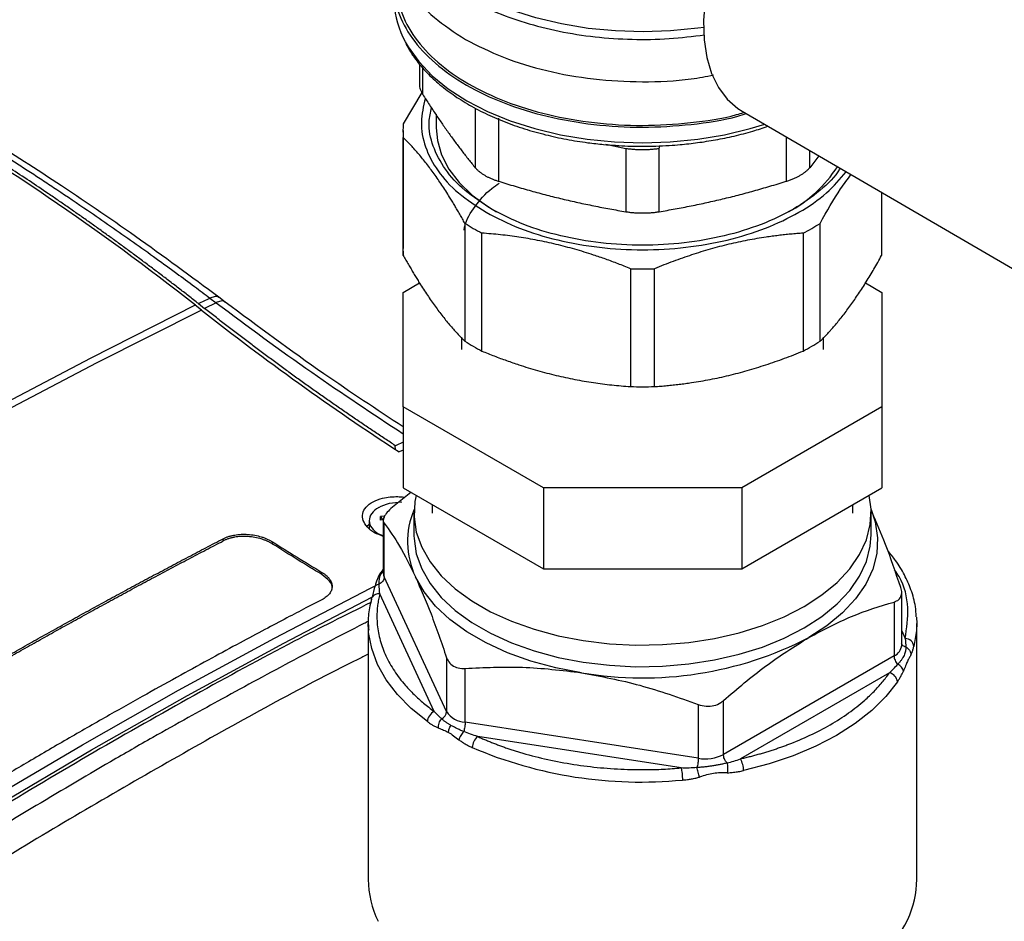
# Model space of a CAD drawing. Units: millimetres. Extents: x 17227 to 19953, y -745 to 2020.
# Drawn here: x 19526 to 19639, y 1309 to 1412 of the extents above; entities that cross this region are included whole.
import ezdxf

# ---------------------------------------------------------------- set-up
doc = ezdxf.new("R2010")
doc.units = ezdxf.units.MM

msp = doc.modelspace()

# ---------------------------------------------------------------- linework, layer by layer
at = {"color": 7, "linetype": 'Continuous', "lineweight": 25}
for p, q in [((19571.96, 1407.2), (19571.96, 1404.79)), ((19572.24, 1403.89), (19570.11, 1400.32)), ((19573.88, 1401.4), (19573.88, 1399.86)), ((19609.01, 1401.77), (19643.72, 1381.56)), ((19581.08, 1393.71), (19581.08, 1400.94)), ((19570.08, 1399.53), (19570.08, 1385.99)), ((19570.11, 1385.2), (19570.11, 1398.74)), ((19595.66, 1397.45), (19595.66, 1390.22)), ((19599.49, 1390.22), (19599.49, 1397.45)), ((19617.83, 1396.64), (19616.78, 1395.27)), ((19625.04, 1392.43), (19625.04, 1385.2)), ((19625.08, 1385.99), (19625.08, 1392.41)), ((19577.19, 1388.88), (19577.19, 1375.34)), ((19617.97, 1375.34), (19617.97, 1388.88)), ((19579.13, 1374.22), (19579.13, 1387.76)), ((19616.03, 1387.76), (19616.03, 1374.22)), ((19596.21, 1383.67), (19596.21, 1370.14)), ((19598.95, 1370.14), (19598.95, 1383.67)), ((19570.08, 1380.96), (19571.98, 1382.06)), ((19623.17, 1382.06), (19625.08, 1380.96)), ((19570.08, 1367.81), (19570.08, 1380.96)), ((19625.08, 1380.96), (19625.08, 1367.81)), ((19546.59, 1379.66), (19547.28, 1379.11)), ((19548.61, 1379.77), (19547.28, 1379.11)), ((19547.89, 1380.31), (19548.61, 1379.77)), ((19549.64, 1379.85), (19548.93, 1380.39)), ((19546.92, 1378.93), (19546.22, 1379.48)), ((19576.78, 1375.8), (19576.78, 1374.39)), ((19618.38, 1374.39), (19618.38, 1375.8)), ((19586.19, 1358.51), (19570.08, 1367.81)), ((19570.08, 1367.81), (19570.08, 1358.5)), ((19625.08, 1367.81), (19608.97, 1358.51)), ((19625.08, 1367.81), (19625.08, 1358.5)), ((19569.21, 1362.92), (19569.19, 1363.35)), ((19570.08, 1362.84), (19569.65, 1362.63)), ((19570.08, 1358.5), (19586.19, 1349.2)), ((19608.97, 1358.51), (19586.19, 1358.51)), ((19586.19, 1358.51), (19586.19, 1349.2)), ((19608.97, 1358.51), (19608.97, 1349.2)), ((19608.97, 1349.2), (19625.08, 1358.5)), ((19570.97, 1357.99), (19568.69, 1356.13)), ((19573.43, 1356.57), (19573.43, 1355.61)), ((19621.73, 1355.61), (19621.73, 1356.57)), ((19566.2, 1354.74), (19566.2, 1353.85)), ((19567.99, 1355.27), (19567.48, 1355.22)), ((19567.48, 1355.22), (19567.71, 1354.84)), ((19567.71, 1354.84), (19567.48, 1354.82)), ((19567.81, 1354.79), (19567.81, 1348.72)), ((19571.33, 1355.61), (19571.33, 1353.13)), ((19623.83, 1353.13), (19623.83, 1355.61)), ((19566.2, 1354.32), (19565.93, 1354.09)), ((19567.91, 1348.28), (19567.91, 1354.46)), ((19549.44, 1352.42), (19549.44, 1352.67)), ((19567.81, 1353.01), (19567.29, 1353.21)), ((19571.33, 1353.13), (19571.33, 1352.99)), ((19555.1, 1352.06), (19555.1, 1352.31)), ((19586.19, 1349.2), (19608.97, 1349.2)), ((19560.75, 1348.56), (19560.76, 1348.81)), ((19575.08, 1332.82), (19567.91, 1348.28)), ((19566.8, 1347.09), (19566.52, 1345.95)), ((19573.66, 1332.84), (19567.4, 1346.33)), ((19627.35, 1340.44), (19627.35, 1346.51)), ((19626.47, 1345.4), (19626.47, 1339.22)), ((19629.05, 1343.68), (19629.08, 1342.95)), ((19566.08, 1342.95), (19566.08, 1313.56)), ((19566.1, 1342.22), (19566.08, 1342.95)), ((19629.08, 1313.56), (19629.08, 1342.95)), ((19575.08, 1339), (19575.08, 1332.82)), ((19626.47, 1339.22), (19606.87, 1327.91)), ((19577.21, 1331.6), (19577.21, 1337.78)), ((19625.93, 1337.27), (19608.83, 1327.4)), ((19603.97, 1333.64), (19603.97, 1327.46)), ((19606.87, 1327.91), (19606.87, 1334.09)), ((19603.97, 1327.46), (19577.21, 1331.6)), ((19602.01, 1326.35), (19578.65, 1329.96))]:
    msp.add_line(p, q, dxfattribs=at)
at = {"color": 8, "linetype": 'Continuous', "lineweight": 25}
for p, q in [((19572.34, 1403.68), (19572.34, 1406.72)), ((19578.38, 1402.12), (19578.38, 1395.27)), ((19614.07, 1398.82), (19614.07, 1393.71)), ((19595.66, 1397.45), (19593.36, 1397.92)), ((19599.49, 1397.45), (19599.55, 1397.79)), ((19616.78, 1395.27), (19616.78, 1397.25)), ((19627.35, 1342.09), (19627.75, 1341.21))]:
    msp.add_line(p, q, dxfattribs=at)
at = {"color": 7, "linetype": 'Continuous', "lineweight": 25, "flags": 128}
for points in [[(19619.79, 1437.93), (19617.84, 1436.66), (19615.93, 1435.13), (19614.08, 1433.35), (19612.33, 1431.36), (19610.69, 1429.19), (19609.21, 1426.88), (19607.9, 1424.46), (19606.79, 1421.97), (19605.89, 1419.45), (19605.21, 1416.96), (19604.78, 1414.51), (19604.59, 1412.16), (19604.65, 1409.95), (19604.97, 1407.91), (19605.52, 1406.07), (19606.31, 1404.47), (19607.32, 1403.13), (19608.53, 1402.07), (19609.01, 1401.77)], [(19573.88, 1399.86), (19574.02, 1398.39), (19574.51, 1396.73), (19575.35, 1395.12), (19576.53, 1393.58), (19578.03, 1392.13), (19579.82, 1390.8), (19580.82, 1390.19)], [(19546.59, 1379.66), (19546.75, 1379.74), (19546.91, 1379.82), (19547.08, 1379.9), (19547.24, 1379.98), (19547.4, 1380.06), (19547.57, 1380.15), (19547.73, 1380.23), (19547.89, 1380.31)], [(19571.57, 1357.64), (19571.43, 1356.93), (19571.34, 1355.17), (19571.6, 1353.41), (19572.22, 1351.69), (19573.18, 1350.01), (19574.47, 1348.42), (19576.08, 1346.92), (19577.97, 1345.53), (19580.13, 1344.29), (19582.52, 1343.19), (19585.12, 1342.27), (19587.89, 1341.52), (19590.78, 1340.97), (19593.77, 1340.61), (19596.81, 1340.46), (19599.87, 1340.51), (19602.89, 1340.77), (19605.83, 1341.22), (19608.67, 1341.87), (19611.36, 1342.71), (19613.86, 1343.72), (19616.14, 1344.89)], [(19616.14, 1344.89), (19618.17, 1346.21), (19619.92, 1347.65), (19621.37, 1349.2), (19622.5, 1350.84), (19623.29, 1352.54), (19623.73, 1354.29), (19623.82, 1356.05), (19623.59, 1357.64)], [(19623.82, 1356.01), (19624.29, 1354.6), (19624.57, 1352.79), (19624.48, 1350.98), (19624.02, 1349.19), (19623.21, 1347.44), (19622.05, 1345.75), (19620.56, 1344.16), (19618.76, 1342.67), (19616.67, 1341.32)], [(19590.59, 1337.29), (19587.61, 1337.86), (19584.76, 1338.62), (19582.09, 1339.57), (19579.63, 1340.7), (19577.41, 1341.98), (19575.46, 1343.4), (19573.81, 1344.94), (19572.49, 1346.59), (19571.5, 1348.31)], [(19490.22, 1300.99), (19501.23, 1308.21), (19512.25, 1315.19), (19523.28, 1321.93), (19534.31, 1328.42), (19545.34, 1334.66), (19556.37, 1340.66), (19566.51, 1345.95)], [(19626.86, 1336.25), (19625.52, 1334.56), (19623.9, 1332.96), (19622, 1331.47), (19619.85, 1330.09), (19617.47, 1328.85), (19614.88, 1327.76), (19612.11, 1326.82), (19609.19, 1326.05)]]:
    msp.add_lwpolyline(points, dxfattribs=at)
at = {"color": 8, "linetype": 'Continuous', "lineweight": 25, "flags": 128}
for points in [[(19604.65, 1411.38), (19603.95, 1411.29), (19600.81, 1410.97), (19597.64, 1410.87), (19594.46, 1410.97), (19591.32, 1411.27), (19588.26, 1411.78), (19585.31, 1412.48), (19582.52, 1413.36), (19579.92, 1414.42), (19577.55, 1415.65), (19575.42, 1417.02), (19573.58, 1418.51), (19572.03, 1420.12), (19570.81, 1421.82), (19569.93, 1423.58), (19569.39, 1425.4), (19569.21, 1427.23), (19569.39, 1429.07), (19569.92, 1430.88), (19569.98, 1431.02)], [(19570.32, 1409.74), (19570.65, 1409.16), (19571.88, 1407.45), (19573.42, 1405.83), (19575.28, 1404.33), (19577.41, 1402.95), (19579.79, 1401.72), (19582.4, 1400.65), (19585.2, 1399.76), (19588.16, 1399.05), (19591.23, 1398.54), (19594.38, 1398.23), (19597.58, 1398.13), (19600.77, 1398.23), (19603.93, 1398.54), (19607, 1399.05), (19609.95, 1399.76), (19611.61, 1400.26)], [(19546.22, 1379.48), (19534.23, 1373.42), (19522.17, 1367.08), (19510.05, 1360.46), (19497.89, 1353.57), (19485.67, 1346.4), (19473.42, 1338.97), (19461.12, 1331.27), (19453.84, 1326.59)], [(19546.92, 1378.93), (19534.92, 1372.88), (19522.87, 1366.54), (19510.75, 1359.92), (19498.58, 1353.02), (19486.37, 1345.86), (19474.11, 1338.42), (19461.82, 1330.72), (19454.52, 1326.04)], [(19571.33, 1352.99), (19571.34, 1352.69), (19571.6, 1350.94), (19572.22, 1349.21), (19573.18, 1347.54), (19574.47, 1345.94), (19576.08, 1344.44), (19577.97, 1343.06), (19580.13, 1341.81), (19582.52, 1340.72), (19585.12, 1339.79), (19587.89, 1339.05), (19590.78, 1338.49), (19593.77, 1338.14), (19596.81, 1337.98), (19599.87, 1338.04), (19602.89, 1338.29), (19605.83, 1338.75), (19608.67, 1339.4), (19611.36, 1340.23), (19613.86, 1341.25), (19616.14, 1342.42)], [(19616.14, 1342.42), (19618.17, 1343.73), (19619.92, 1345.18), (19621.37, 1346.73), (19622.5, 1348.37), (19623.29, 1350.07), (19623.73, 1351.81), (19623.83, 1353.13)], [(19567.81, 1348.72), (19567.83, 1348.5), (19567.91, 1348.28)], [(19489.17, 1301.59), (19500.18, 1308.81), (19511.2, 1315.8), (19522.23, 1322.53), (19533.26, 1329.02), (19544.3, 1335.27), (19555.33, 1341.26), (19566.35, 1347), (19566.79, 1347.23)], [(19572.88, 1331.67), (19571.02, 1333.18), (19569.43, 1334.79), (19568.14, 1336.48), (19567.15, 1338.24), (19566.48, 1340.06), (19566.13, 1341.9), (19566.1, 1342.22)], [(19629.08, 1342.95), (19629.05, 1342.15), (19628.74, 1340.31)]]:
    msp.add_lwpolyline(points, dxfattribs=at)
at = {"color": 7, "linetype": 'Continuous', "lineweight": 25}
for centre, radius, start, end in [((19579.42, 1414.72), 10.37, 182.9244, 208.6742), ((19362.78, 1147.01), 296.13, 51.722, 59.8319), ((19579.25, 1399.53), 9.18, 175.0493, 184.9509), ((19606.95, 1403.85), 15.53, 298.3981, 326.9641), ((19591.11, 1410.76), 25.93, 237.5276, 242.4778), ((19604.05, 1410.74), 25.92, 297.5207, 302.474), ((19579.26, 1385.99), 9.19, 180.0032, 184.9484), ((19615.91, 1385.99), 9.17, 355.0471, 0.0014), ((19597.58, 1431.25), 47.6, 268.3487, 271.6513), ((19742.14, 1627.16), 315.8, 231.8164, 236.893), ((19591.11, 1397.22), 25.93, 237.5276, 242.4778), ((19604.05, 1397.21), 25.92, 297.5207, 302.474), ((19597.58, 1417.72), 47.6, 268.3487, 271.6513), ((19579.96, 1352.34), 9.37, 156.9131, 205.476), ((19567.07, 1345.6), 0.66, 146.9504, 180.0037), ((19597.61, 1378.2), 41.51, 260.2598, 297.3263), ((19627.74, 1340.2), 1.01, 6.3549, 89.0326), ((19625.7, 1336.13), 1.16, 5.4651, 78.697), ((19574.09, 1332.89), 0.997, 295.509, 355.9955), ((19577.37, 1334.33), 2.74, 213.4396, 266.5658), ((19579.75, 1328.64), 1.72, 129.6856, 178.1993), ((19597.4, 1374.09), 49.36, 246.8873, 275.5267), ((19604.76, 1332), 4.61, 260.2287, 297.3575), ((19606.46, 1326.03), 2.73, 0.3682, 30.1205), ((19577.23, 1313.62), 11.15, 180.3322, 205.9436), ((19617.89, 1313.63), 11.18, 335.2509, 359.6067)]:
    msp.add_arc(centre, radius, start, end, dxfattribs=at)
at = {"color": 8, "linetype": 'Continuous', "lineweight": 25}
for centre, radius, start, end in [((19567.27, 1345.4), 0.934, 82.0446, 143.7442), ((19625.84, 1340.6), 1.52, 294.525, 354.1544), ((19611.08, 1317.61), 19.05, 297.4116, 332.9623)]:
    msp.add_arc(centre, radius, start, end, dxfattribs=at)
at = {"color": 7, "linetype": 'Continuous', "lineweight": 25}
for points, knots in [([(19568.83, 1421.75), (19568.93, 1420.66), (19569.15, 1418.49), (19570.87, 1415.36), (19573.48, 1412.45), (19575.99, 1410.82), (19577.25, 1410.01)], [0, 0, 0, 0, 0.2500003, 0.5000003, 0.7500001, 1, 1, 1, 1]), ([(19569.33, 1418.52), (19569.17, 1417.83), (19568.77, 1416.06), (19569.37, 1413.2), (19570.97, 1410.08), (19573.64, 1407.21), (19577.22, 1404.69), (19581.58, 1402.62), (19586.56, 1401.08), (19591.96, 1400.14), (19597.59, 1399.81), (19603.17, 1400.17), (19607.22, 1400.76), (19609.18, 1401.38), (19609.5, 1401.48)], [0, 0, 0, 0, 0.059529, 0.151759, 0.243988, 0.336217, 0.428446, 0.520675, 0.612904, 0.705133, 0.797363, 0.889592, 0.981821, 1, 1, 1, 1]), ([(19569.33, 1416.44), (19569.43, 1415.37), (19569.64, 1413.24), (19571.32, 1410.16), (19573.93, 1407.32), (19577.47, 1404.83), (19581.78, 1402.79), (19586.7, 1401.28), (19592.03, 1400.34), (19597.59, 1400.02), (19603.1, 1400.37), (19607.03, 1400.94), (19608.91, 1401.53), (19609.17, 1401.61)], [0, 0, 0, 0, 0.09843, 0.196859, 0.295289, 0.393719, 0.492149, 0.590578, 0.689008, 0.787438, 0.885868, 0.984297, 1, 1, 1, 1]), ([(19570.41, 1409.47), (19570.68, 1409), (19571.25, 1407.99), (19572.44, 1406.54), (19573.88, 1405.12), (19575.56, 1403.8), (19577.43, 1402.59), (19579.47, 1401.5), (19581.67, 1400.54), (19583.99, 1399.72), (19586.39, 1399.05), (19588.83, 1398.51), (19591.08, 1398.16), (19592.96, 1397.94), (19594.03, 1397.87), (19594.48, 1397.84)], [0, 0, 0, 0, 0.075135, 0.159929, 0.244698, 0.329317, 0.413684, 0.497673, 0.581153, 0.66386, 0.745234, 0.823916, 0.902028, 0.958015, 1, 1, 1, 1]), ([(19577.25, 1410.01), (19578.65, 1409.29), (19581.47, 1407.84), (19586.51, 1406.32), (19591.93, 1405.36), (19597.56, 1405.06), (19602.26, 1405.25), (19604.89, 1405.75), (19605.73, 1405.92)], [0, 0, 0, 0, 0.18268, 0.36536, 0.548039, 0.730719, 0.913399, 1, 1, 1, 1]), ([(19571.96, 1404.86), (19571.97, 1404.66), (19572.01, 1404.28), (19572.23, 1403.88), (19572.34, 1403.68)], [0, 0, 0, 0, 0.499334, 1, 1, 1, 1]), ([(19512.84, 1403.63), (19513.22, 1403.4), (19514, 1402.95), (19515.19, 1402.26), (19516.41, 1401.53), (19517.66, 1400.78), (19518.95, 1400.01), (19520.26, 1399.21), (19521.61, 1398.37), (19522.98, 1397.51), (19524.39, 1396.62), (19525.83, 1395.7), (19527.3, 1394.75), (19528.8, 1393.77), (19530.99, 1392.32), (19534.43, 1390.01), (19538.24, 1387.36), (19541.65, 1384.92), (19543.99, 1383.21), (19546.04, 1381.7), (19547.31, 1380.75), (19547.89, 1380.31)], [0, 0, 0, 0, 0.033229, 0.067331, 0.102305, 0.13815, 0.174868, 0.212458, 0.250919, 0.290251, 0.330455, 0.371528, 0.413473, 0.456288, 0.499974, 0.600646, 0.749977, 0.824907, 0.891554, 0.949919, 1, 1, 1, 1]), ([(19548.93, 1380.39), (19545.74, 1382.75), (19539.53, 1387.34), (19530.48, 1393.48), (19522, 1398.92), (19516.56, 1402.12), (19513.93, 1403.67)], [0, 0, 0, 0, 0.273401, 0.5312, 0.773402, 1, 1, 1, 1]), ([(19572.64, 1403.24), (19572.42, 1402.33), (19571.98, 1400.47), (19572.52, 1397.64), (19573.96, 1394.87), (19576.29, 1392.3), (19578.51, 1390.87), (19579.62, 1390.15)], [0, 0, 0, 0, 0.191934, 0.39395, 0.595967, 0.797984, 1, 1, 1, 1]), ([(19572.34, 1403.68), (19572.47, 1403.48), (19572.72, 1403.08), (19573.11, 1402.49), (19573.49, 1401.91), (19573.99, 1401.16), (19574.61, 1400.25), (19575.36, 1399.19), (19576.1, 1398.17), (19576.85, 1397.18), (19577.61, 1396.21), (19578.12, 1395.58), (19578.38, 1395.27)], [0, 0, 0, 0, 0.063858, 0.127262, 0.190389, 0.253422, 0.376895, 0.499983, 0.623096, 0.746599, 0.872747, 1, 1, 1, 1]), ([(19546.59, 1379.66), (19546.21, 1379.96), (19545.44, 1380.56), (19544.3, 1381.44), (19543.15, 1382.32), (19542.01, 1383.19), (19540.86, 1384.05), (19539.71, 1384.91), (19538.57, 1385.76), (19537.42, 1386.6), (19536.26, 1387.44), (19535.11, 1388.26), (19533.96, 1389.08), (19532.81, 1389.89), (19531.65, 1390.7), (19530.5, 1391.5), (19529.01, 1392.52), (19527.17, 1393.75), (19525, 1395.19), (19522.83, 1396.59), (19520.66, 1397.97), (19518.49, 1399.32), (19516.31, 1400.65), (19514.14, 1401.95), (19512.69, 1402.79), (19511.96, 1403.21)], [0, 0, 0, 0, 0.03335, 0.066693, 0.10003, 0.133361, 0.166689, 0.200013, 0.233336, 0.266659, 0.299982, 0.333307, 0.366635, 0.399967, 0.433305, 0.466649, 0.500001, 0.562527, 0.625029, 0.687517, 0.749998, 0.812478, 0.874967, 0.937472, 1, 1, 1, 1]), ([(19580.25, 1390.52), (19579.18, 1391.21), (19577.05, 1392.59), (19574.8, 1395.07), (19573.42, 1397.74), (19572.9, 1400.15), (19573.24, 1401.62), (19573.36, 1402.17)], [0, 0, 0, 0, 0.217461, 0.434923, 0.652384, 0.869846, 1, 1, 1, 1]), ([(19597.58, 1397.73), (19598.61, 1397.75), (19600.05, 1397.77), (19602.16, 1397.94), (19603.93, 1398.14), (19606.01, 1398.46), (19608.13, 1398.9), (19610.15, 1399.42), (19611.41, 1399.84), (19611.99, 1400.03)], [0, 0, 0, 0, 0.204018, 0.286201, 0.422256, 0.562736, 0.712623, 0.86811, 1, 1, 1, 1]), ([(19577.19, 1388.88), (19577.09, 1389.05), (19576.89, 1389.41), (19576.6, 1389.93), (19576.3, 1390.44), (19576.01, 1390.93), (19575.72, 1391.42), (19575.23, 1392.22), (19574.54, 1393.29), (19573.65, 1394.57), (19572.77, 1395.76), (19572.03, 1396.66), (19571.44, 1397.34), (19571, 1397.83), (19570.56, 1398.29), (19570.26, 1398.59), (19570.11, 1398.74)], [0, 0, 0, 0, 0.042393, 0.0844363, 0.1261907, 0.167719, 0.2090868, 0.2503617, 0.3752948, 0.4995102, 0.6237724, 0.748736, 0.8109011, 0.873352, 0.9363139, 1, 1, 1, 1]), ([(19594.48, 1397.84), (19594.61, 1397.83), (19595.64, 1397.75), (19596.67, 1397.74), (19597.58, 1397.73)], [0, 0, 0, 0, 0.126599, 1, 1, 1, 1]), ([(19599.49, 1397.45), (19599.42, 1397.44), (19599.29, 1397.42), (19599.08, 1397.4), (19598.87, 1397.38), (19598.66, 1397.36), (19598.45, 1397.34), (19598.23, 1397.33), (19598.01, 1397.32), (19597.8, 1397.32), (19597.58, 1397.32), (19597.36, 1397.32), (19597.14, 1397.32), (19596.92, 1397.33), (19596.71, 1397.34), (19596.5, 1397.36), (19596.28, 1397.38), (19596.07, 1397.4), (19595.87, 1397.42), (19595.73, 1397.44), (19595.66, 1397.45)], [0, 0, 0, 0, 0.055739, 0.111413, 0.16703, 0.2226, 0.278128, 0.333625, 0.389097, 0.444553, 0.500001, 0.555448, 0.610904, 0.666376, 0.721873, 0.777401, 0.83297, 0.888588, 0.944262, 1, 1, 1, 1]), ([(19578.38, 1395.27), (19578.41, 1395.23), (19578.46, 1395.17), (19578.56, 1395.06), (19578.67, 1394.96), (19578.78, 1394.87), (19578.9, 1394.77), (19579.03, 1394.67), (19579.17, 1394.58), (19579.31, 1394.49), (19579.5, 1394.37), (19579.75, 1394.24), (19580.05, 1394.09), (19580.38, 1393.95), (19580.72, 1393.82), (19580.96, 1393.74), (19581.08, 1393.71)], [0, 0, 0, 0, 0.056013, 0.111902, 0.167672, 0.223327, 0.278872, 0.334311, 0.38965, 0.444894, 0.500046, 0.599368, 0.698996, 0.798959, 0.899285, 1, 1, 1, 1]), ([(19579.62, 1390.15), (19580.86, 1389.51), (19583.34, 1388.23), (19587.8, 1386.89), (19592.59, 1386.04), (19597.58, 1385.76), (19602.57, 1386.04), (19607.36, 1386.88), (19611.78, 1388.25), (19615.64, 1390.09), (19618.84, 1392.28), (19620.26, 1393.98), (19620.96, 1394.81)], [0, 0, 0, 0, 0.10037, 0.200739, 0.301109, 0.401479, 0.501848, 0.602218, 0.702588, 0.802957, 0.903327, 1, 1, 1, 1]), ([(19620.27, 1395.21), (19620.25, 1395.18), (19619.77, 1394.26), (19618.02, 1392.62), (19615.03, 1390.45), (19611.27, 1388.68), (19607.02, 1387.37), (19602.39, 1386.56), (19597.58, 1386.28), (19592.77, 1386.55), (19588.15, 1387.37), (19583.85, 1388.66), (19581.45, 1389.9), (19580.25, 1390.52)], [0, 0, 0, 0, 0.0040705, 0.1036634, 0.203256, 0.3028493, 0.4024421, 0.5020353, 0.601628, 0.7012211, 0.8008141, 0.900407, 1, 1, 1, 1]), ([(19614.07, 1393.71), (19614.14, 1393.73), (19614.27, 1393.77), (19614.47, 1393.84), (19614.66, 1393.91), (19614.85, 1393.98), (19615.03, 1394.06), (19615.21, 1394.14), (19615.37, 1394.23), (19615.54, 1394.31), (19615.64, 1394.37), (19615.69, 1394.4)], [0, 0, 0, 0, 0.112012, 0.223776, 0.335303, 0.446601, 0.55768, 0.66855, 0.77922, 0.8897, 1, 1, 1, 1]), ([(19615.69, 1394.4), (19615.74, 1394.43), (19615.85, 1394.49), (19615.99, 1394.58), (19616.12, 1394.67), (19616.25, 1394.77), (19616.37, 1394.87), (19616.49, 1394.96), (19616.59, 1395.06), (19616.69, 1395.17), (19616.75, 1395.23), (19616.78, 1395.27)], [0, 0, 0, 0, 0.1103, 0.22078, 0.33145, 0.44232, 0.553399, 0.664697, 0.776224, 0.887988, 1, 1, 1, 1]), ([(19617.97, 1388.88), (19618.75, 1390.27), (19619.93, 1392.35), (19621.12, 1393.95), (19621.52, 1394.49)], [0, 0, 0, 0, 0.667679, 1, 1, 1, 1]), ([(19577.1, 1388.1), (19577.12, 1388.26), (19577.25, 1389.2), (19578.31, 1390.84), (19579.66, 1392.5), (19580.83, 1393.29), (19581.11, 1393.48)], [0, 0, 0, 0, 0.080052, 0.476369, 0.872682, 1, 1, 1, 1]), ([(19581.08, 1393.71), (19581.39, 1393.61), (19582.01, 1393.42), (19582.94, 1393.14), (19583.86, 1392.87), (19585.07, 1392.53), (19586.58, 1392.13), (19588.37, 1391.68), (19590.17, 1391.27), (19591.99, 1390.89), (19593.82, 1390.53), (19595.05, 1390.32), (19595.66, 1390.22)], [0, 0, 0, 0, 0.063858, 0.127262, 0.190389, 0.253422, 0.376914, 0.500021, 0.623115, 0.7466, 0.872747, 1, 1, 1, 1]), ([(19599.49, 1390.22), (19599.8, 1390.27), (19600.42, 1390.37), (19601.34, 1390.54), (19602.26, 1390.71), (19603.48, 1390.95), (19604.98, 1391.27), (19606.78, 1391.68), (19608.58, 1392.13), (19610.39, 1392.61), (19612.22, 1393.14), (19613.45, 1393.52), (19614.07, 1393.71)], [0, 0, 0, 0, 0.063858, 0.127262, 0.190389, 0.253422, 0.376895, 0.499983, 0.623096, 0.746599, 0.872747, 1, 1, 1, 1]), ([(19595.66, 1390.22), (19595.74, 1390.21), (19595.88, 1390.19), (19596.1, 1390.16), (19596.32, 1390.13), (19596.55, 1390.11), (19596.77, 1390.09), (19597, 1390.08), (19597.23, 1390.07), (19597.46, 1390.07), (19597.69, 1390.07), (19597.92, 1390.07), (19598.15, 1390.08), (19598.38, 1390.09), (19598.61, 1390.11), (19598.84, 1390.13), (19599.06, 1390.16), (19599.28, 1390.19), (19599.42, 1390.21), (19599.49, 1390.22)], [0, 0, 0, 0, 0.058937, 0.117831, 0.176689, 0.235516, 0.294317, 0.353098, 0.411865, 0.470623, 0.529379, 0.588137, 0.646904, 0.705685, 0.764486, 0.823312, 0.882169, 0.941063, 1, 1, 1, 1]), ([(19596.21, 1383.67), (19595.97, 1383.77), (19595.49, 1383.96), (19594.78, 1384.24), (19594.07, 1384.51), (19593.36, 1384.77), (19592.66, 1385.01), (19591.47, 1385.41), (19589.81, 1385.92), (19587.67, 1386.48), (19585.53, 1386.95), (19583.75, 1387.25), (19582.33, 1387.45), (19581.27, 1387.57), (19580.2, 1387.68), (19579.49, 1387.73), (19579.13, 1387.76)], [0, 0, 0, 0, 0.042393, 0.084436, 0.126191, 0.167719, 0.209087, 0.250362, 0.375295, 0.49951, 0.623772, 0.748736, 0.810901, 0.873352, 0.936314, 1, 1, 1, 1]), ([(19616.03, 1387.76), (19615.79, 1387.74), (19615.32, 1387.7), (19614.6, 1387.64), (19613.89, 1387.57), (19613.19, 1387.49), (19612.48, 1387.4), (19611.3, 1387.23), (19609.64, 1386.95), (19607.5, 1386.49), (19605.36, 1385.93), (19603.58, 1385.38), (19602.16, 1384.9), (19601.09, 1384.51), (19600.02, 1384.11), (19599.31, 1383.82), (19598.95, 1383.67)], [0, 0, 0, 0, 0.042393, 0.084436, 0.126191, 0.167719, 0.209087, 0.250362, 0.375295, 0.49951, 0.623772, 0.748736, 0.810901, 0.873352, 0.936314, 1, 1, 1, 1]), ([(19570.11, 1385.2), (19570.21, 1385.02), (19570.41, 1384.67), (19570.7, 1384.15), (19571, 1383.64), (19571.29, 1383.14), (19571.58, 1382.66), (19572.07, 1381.86), (19572.76, 1380.79), (19573.65, 1379.51), (19574.53, 1378.32), (19575.27, 1377.41), (19575.86, 1376.73), (19576.3, 1376.25), (19576.74, 1375.78), (19577.04, 1375.49), (19577.19, 1375.34)], [0, 0, 0, 0, 0.042394, 0.084437, 0.126192, 0.16772, 0.209087, 0.250362, 0.375297, 0.49951, 0.623775, 0.748736, 0.810902, 0.873353, 0.936315, 1, 1, 1, 1]), ([(19617.97, 1375.34), (19618.07, 1375.44), (19618.26, 1375.63), (19618.56, 1375.94), (19618.85, 1376.25), (19619.15, 1376.57), (19619.44, 1376.9), (19619.93, 1377.46), (19620.62, 1378.31), (19621.5, 1379.5), (19622.39, 1380.78), (19623.13, 1381.93), (19623.72, 1382.89), (19624.16, 1383.64), (19624.6, 1384.4), (19624.89, 1384.93), (19625.04, 1385.2)], [0, 0, 0, 0, 0.042394, 0.084437, 0.126192, 0.16772, 0.209087, 0.250362, 0.375297, 0.49951, 0.623775, 0.748736, 0.810902, 0.873353, 0.936315, 1, 1, 1, 1]), ([(19570.08, 1365.51), (19567.05, 1367.51), (19560.24, 1371.99), (19553.42, 1377.05), (19549.64, 1379.85)], [0, 0, 0, 0, 0.4455453, 1, 1, 1, 1]), ([(19569.19, 1363.35), (19568.79, 1363.62), (19567.97, 1364.15), (19566.75, 1364.97), (19565.52, 1365.79), (19564.3, 1366.62), (19563.08, 1367.46), (19561.86, 1368.31), (19560.64, 1369.17), (19559.42, 1370.03), (19558.2, 1370.9), (19556.98, 1371.78), (19555.77, 1372.67), (19554.55, 1373.57), (19553.34, 1374.47), (19552.13, 1375.38), (19550.91, 1376.3), (19549.7, 1377.23), (19548.49, 1378.17), (19547.69, 1378.8), (19547.28, 1379.11)], [0, 0, 0, 0, 0.055603, 0.111189, 0.166761, 0.22232, 0.277868, 0.333409, 0.388943, 0.444472, 0.5, 0.555528, 0.611057, 0.666591, 0.722132, 0.77768, 0.833239, 0.888811, 0.944397, 1, 1, 1, 1]), ([(19579.13, 1374.22), (19579.37, 1374.12), (19579.84, 1373.93), (19580.55, 1373.65), (19581.26, 1373.38), (19581.97, 1373.13), (19582.68, 1372.88), (19583.86, 1372.48), (19585.52, 1371.97), (19587.66, 1371.41), (19589.8, 1370.95), (19591.58, 1370.64), (19593, 1370.45), (19594.06, 1370.32), (19595.13, 1370.22), (19595.85, 1370.16), (19596.21, 1370.14)], [0, 0, 0, 0, 0.042394, 0.084437, 0.126192, 0.16772, 0.209087, 0.250362, 0.375297, 0.49951, 0.623775, 0.748736, 0.810902, 0.873353, 0.936315, 1, 1, 1, 1]), ([(19598.95, 1370.14), (19599.19, 1370.15), (19599.66, 1370.19), (19600.38, 1370.25), (19601.09, 1370.32), (19601.79, 1370.4), (19602.5, 1370.49), (19603.68, 1370.66), (19605.34, 1370.94), (19607.48, 1371.41), (19609.62, 1371.97), (19611.4, 1372.51), (19612.82, 1373), (19613.89, 1373.38), (19614.96, 1373.79), (19615.67, 1374.08), (19616.03, 1374.22)], [0, 0, 0, 0, 0.042394, 0.084437, 0.126192, 0.16772, 0.209087, 0.250362, 0.375297, 0.49951, 0.623775, 0.748736, 0.810902, 0.873353, 0.936315, 1, 1, 1, 1]), ([(19569.19, 1363.35), (19569.48, 1363.48), (19569.78, 1363.62), (19570.07, 1363.76), (19570.08, 1363.77)], [0, 0, 0, 0, 0.975886, 1, 1, 1, 1]), ([(19567.81, 1352.93), (19567.46, 1353.07), (19566.71, 1353.35), (19565.93, 1354), (19565.44, 1354.76), (19565.37, 1355.56), (19565.77, 1356.32), (19566.57, 1356.94), (19567.59, 1357.31), (19568.58, 1357.48), (19569.28, 1357.51), (19569.85, 1357.49), (19570.12, 1357.46), (19570.29, 1357.44)], [0, 0, 0, 0, 0.097048, 0.21112, 0.318701, 0.436178, 0.550903, 0.670082, 0.7831, 0.861228, 0.933821, 0.956496, 1, 1, 1, 1]), ([(19567.29, 1356.27), (19567.68, 1356.45), (19568.45, 1356.81), (19569.45, 1356.87), (19569.94, 1356.9)], [0, 0, 0, 0, 0.500432, 1, 1, 1, 1]), ([(19567.29, 1356.27), (19566.95, 1356.07), (19566.67, 1355.83), (19566.29, 1355.31), (19566.2, 1355.02), (19566.2, 1354.46), (19566.29, 1354.17), (19566.67, 1353.65), (19566.95, 1353.41), (19567.29, 1353.21)], [0, 0, 0, 0, 0.25, 0.25, 0.5, 0.5, 0.75, 0.75, 1, 1, 1, 1]), ([(19568.69, 1356.13), (19568.49, 1355.94), (19568.1, 1355.56), (19567.81, 1355.02), (19567.79, 1354.66), (19567.88, 1354.5), (19567.91, 1354.46)], [0, 0, 0, 0, 0.291712, 0.583915, 0.867389, 1, 1, 1, 1]), ([(19567.48, 1354.82), (19567.48, 1354.89), (19567.48, 1355.02), (19567.48, 1355.15), (19567.48, 1355.22)], [0, 0, 0, 0, 0.495194, 1, 1, 1, 1]), ([(19627.24, 1347.07), (19626.66, 1348.78), (19625.58, 1351.95), (19624.46, 1354.5), (19623.95, 1355.67)], [0, 0, 0, 0, 0.5399181, 1, 1, 1, 1]), ([(19567.91, 1354.46), (19568.5, 1353.64), (19569.68, 1352), (19570.89, 1349.54), (19571.5, 1348.31)], [0, 0, 0, 0, 0.496111, 1, 1, 1, 1]), ([(19491.45, 1319.2), (19492.12, 1319.62), (19493.45, 1320.47), (19495.45, 1321.73), (19497.45, 1322.98), (19499.45, 1324.22), (19501.44, 1325.46), (19503.44, 1326.69), (19505.44, 1327.91), (19507.44, 1329.12), (19509.44, 1330.32), (19511.44, 1331.52), (19513.44, 1332.71), (19515.44, 1333.89), (19517.44, 1335.06), (19519.44, 1336.22), (19521.44, 1337.37), (19523.44, 1338.52), (19525.44, 1339.66), (19527.44, 1340.79), (19529.44, 1341.91), (19531.44, 1343.02), (19533.44, 1344.13), (19535.44, 1345.23), (19537.44, 1346.32), (19539.44, 1347.4), (19541.44, 1348.47), (19543.44, 1349.53), (19545.44, 1350.59), (19547.44, 1351.64), (19548.77, 1352.33), (19549.44, 1352.67)], [0, 0, 0, 0, 0.034483, 0.068966, 0.103449, 0.137931, 0.172414, 0.206897, 0.24138, 0.275862, 0.310345, 0.344828, 0.379311, 0.413793, 0.448276, 0.482759, 0.517241, 0.551724, 0.586207, 0.620689, 0.655172, 0.689655, 0.724138, 0.75862, 0.793103, 0.827586, 0.862069, 0.896551, 0.931034, 0.965517, 1, 1, 1, 1]), ([(19491.46, 1318.95), (19492.12, 1319.38), (19493.45, 1320.22), (19495.45, 1321.48), (19497.45, 1322.73), (19499.45, 1323.98), (19501.45, 1325.21), (19503.45, 1326.44), (19505.45, 1327.66), (19507.45, 1328.87), (19509.45, 1330.07), (19511.45, 1331.27), (19513.45, 1332.46), (19515.45, 1333.64), (19517.45, 1334.81), (19519.45, 1335.97), (19521.45, 1337.13), (19523.45, 1338.27), (19525.45, 1339.41), (19527.45, 1340.54), (19529.45, 1341.66), (19531.45, 1342.78), (19533.45, 1343.88), (19535.45, 1344.98), (19537.45, 1346.07), (19539.45, 1347.15), (19541.45, 1348.22), (19543.44, 1349.28), (19545.44, 1350.34), (19547.44, 1351.39), (19548.77, 1352.08), (19549.44, 1352.42)], [0, 0, 0, 0, 0.034489, 0.068975, 0.103457, 0.137937, 0.172415, 0.206892, 0.24137, 0.275848, 0.310327, 0.344809, 0.379293, 0.41378, 0.448267, 0.482756, 0.517244, 0.551733, 0.58622, 0.620707, 0.655191, 0.689673, 0.724152, 0.75863, 0.793108, 0.827585, 0.862063, 0.896543, 0.931025, 0.965511, 1, 1, 1, 1]), ([(19549.44, 1352.67), (19549.48, 1352.7), (19549.58, 1352.74), (19549.73, 1352.81), (19549.89, 1352.87), (19550.05, 1352.93), (19550.21, 1352.98), (19550.39, 1353.02), (19550.56, 1353.06), (19550.93, 1353.13), (19551.49, 1353.19), (19552.27, 1353.18), (19553.05, 1353.09), (19553.68, 1352.93), (19554.16, 1352.78), (19554.49, 1352.64), (19554.81, 1352.48), (19555, 1352.37), (19555.1, 1352.31)], [0, 0, 0, 0, 0.031839, 0.063436, 0.094868, 0.126214, 0.157553, 0.188965, 0.220528, 0.252321, 0.376988, 0.501019, 0.624734, 0.749211, 0.812235, 0.874628, 0.93701, 1, 1, 1, 1]), ([(19555.1, 1352.06), (19555.05, 1352.09), (19554.95, 1352.15), (19554.8, 1352.23), (19554.65, 1352.31), (19554.49, 1352.39), (19554.32, 1352.46), (19554.15, 1352.52), (19553.98, 1352.59), (19553.62, 1352.7), (19553.05, 1352.84), (19552.27, 1352.93), (19551.48, 1352.94), (19550.86, 1352.87), (19550.38, 1352.77), (19550.04, 1352.68), (19549.73, 1352.56), (19549.53, 1352.47), (19549.44, 1352.42)], [0, 0, 0, 0, 0.031562, 0.062896, 0.094078, 0.125185, 0.156294, 0.187483, 0.218828, 0.250406, 0.375756, 0.500026, 0.624294, 0.749628, 0.812457, 0.874715, 0.937024, 1, 1, 1, 1]), ([(19629.01, 1343.72), (19628.99, 1344.11), (19628.93, 1345.15), (19628.47, 1346.76), (19627.69, 1348.53), (19626.8, 1350.03), (19626.05, 1350.92), (19625.74, 1351.29)], [0, 0, 0, 0, 0.1439434, 0.3913994, 0.6157246, 0.8407121, 1, 1, 1, 1]), ([(19567.81, 1349.19), (19567.62, 1348.94), (19567.24, 1348.46), (19566.96, 1347.57), (19566.83, 1347.13)], [0, 0, 0, 0, 0.501114, 1, 1, 1, 1]), ([(19561.92, 1346.92), (19561.92, 1346.93), (19562.03, 1347.22), (19561.69, 1347.84), (19561.07, 1348.32), (19560.75, 1348.56)], [0, 0, 0, 0, 0.015297, 0.506953, 1, 1, 1, 1]), ([(19560.76, 1348.81), (19560.8, 1348.78), (19560.9, 1348.73), (19561.03, 1348.64), (19561.15, 1348.54), (19561.26, 1348.45), (19561.37, 1348.35), (19561.46, 1348.25), (19561.55, 1348.15), (19561.71, 1347.94), (19561.88, 1347.62), (19561.95, 1347.19), (19561.88, 1346.76), (19561.69, 1346.42), (19561.47, 1346.17), (19561.26, 1345.99), (19561.03, 1345.82), (19560.85, 1345.72), (19560.76, 1345.67)], [0, 0, 0, 0, 0.031824, 0.063397, 0.094795, 0.126097, 0.157382, 0.18873, 0.220218, 0.251925, 0.376274, 0.500107, 0.623952, 0.748234, 0.811122, 0.873628, 0.93638, 1, 1, 1, 1]), ([(19567.91, 1348.28), (19567.91, 1348.12), (19567.86, 1347.96), (19567.66, 1347.66), (19567.51, 1347.54), (19567.35, 1347.45)], [0, 0, 0, 0, 0.5, 0.5, 1, 1, 1, 1]), ([(19571.5, 1348.31), (19572.1, 1346.94), (19573.31, 1344.17), (19574.49, 1340.74), (19575.08, 1339)], [0, 0, 0, 0, 0.495462, 1, 1, 1, 1]), ([(19567.35, 1347.45), (19567.19, 1347.42), (19567.03, 1347.36), (19566.87, 1347.21), (19566.83, 1347.15), (19566.77, 1347.02), (19566.76, 1346.95), (19566.77, 1346.89)], [0, 0, 0, 0, 0.5, 0.5, 0.75, 0.75, 1, 1, 1, 1]), ([(19626.47, 1345.4), (19626.66, 1345.48), (19627.05, 1345.63), (19627.34, 1346.13), (19627.37, 1346.64), (19627.27, 1346.97), (19627.24, 1347.07)], [0, 0, 0, 0, 0.291711, 0.583915, 0.86739, 1, 1, 1, 1]), ([(19560.76, 1345.67), (19560.15, 1345.36), (19558.81, 1344.66), (19556.63, 1343.52), (19554.11, 1342.19), (19551.24, 1340.65), (19548.02, 1338.91), (19544.45, 1336.95), (19540.53, 1334.78), (19536.26, 1332.38), (19531.74, 1329.79), (19527.14, 1327.11), (19522.63, 1324.44), (19518.3, 1321.84), (19514.16, 1319.32), (19510.2, 1316.87), (19506.43, 1314.52), (19503.97, 1312.96), (19502.77, 1312.2)], [0, 0, 0, 0, 0.031572, 0.06914, 0.112704, 0.162264, 0.21782, 0.279371, 0.346918, 0.420461, 0.5, 0.580882, 0.658613, 0.733193, 0.804621, 0.872899, 0.938025, 1, 1, 1, 1]), ([(19566.47, 1345.75), (19566.38, 1345.41), (19566.13, 1344.47), (19566.03, 1343.27), (19566.12, 1342.42), (19566.14, 1342.18)], [0, 0, 0, 0, 0.291781, 0.79558, 1, 1, 1, 1]), ([(19567.4, 1346.33), (19567.38, 1346.22), (19567.32, 1346.01), (19567.26, 1345.69), (19567.2, 1345.37), (19567.16, 1345.04), (19567.12, 1344.72), (19567.1, 1344.4), (19567.08, 1344.08), (19567.08, 1343.75), (19567.08, 1343.43), (19567.1, 1343.11), (19567.16, 1342.29), (19567.41, 1340.98), (19568.07, 1339.2), (19569.03, 1337.47), (19570.02, 1336.19), (19570.83, 1335.3), (19571.34, 1334.79), (19571.87, 1334.28), (19572.44, 1333.79), (19573.03, 1333.31), (19573.45, 1333), (19573.66, 1332.84)], [0, 0, 0, 0, 0.022549, 0.045064, 0.067553, 0.090023, 0.112482, 0.134938, 0.157398, 0.17987, 0.202361, 0.224879, 0.247431, 0.373707, 0.500004, 0.62628, 0.752577, 0.793889, 0.835109, 0.876283, 0.917459, 0.958682, 1, 1, 1, 1]), ([(19566.37, 1345.34), (19563.44, 1343.88), (19552.86, 1338.59), (19542.26, 1332.54), (19534.59, 1328.16)], [0, 0, 0, 0, 0.2765463, 1, 1, 1, 1]), ([(19616.67, 1341.32), (19618.31, 1342.19), (19621.62, 1343.95), (19624.84, 1344.91), (19626.47, 1345.4)], [0, 0, 0, 0, 0.495463, 1, 1, 1, 1]), ([(19606.87, 1334.09), (19608.47, 1335.45), (19611.69, 1338.21), (19615, 1340.28), (19616.67, 1341.32)], [0, 0, 0, 0, 0.4961107, 1, 1, 1, 1]), ([(19627.81, 1340.24), (19627.81, 1340.2), (19627.82, 1340.12), (19627.81, 1340), (19627.8, 1339.89), (19627.78, 1339.73), (19627.73, 1339.53), (19627.63, 1339.28), (19627.49, 1339.03), (19627.32, 1338.77), (19627.12, 1338.5), (19626.96, 1338.33), (19626.88, 1338.24)], [0, 0, 0, 0, 0.067559, 0.132216, 0.193597, 0.251342, 0.379958, 0.502881, 0.624918, 0.752753, 0.870071, 1, 1, 1, 1]), ([(19627.81, 1340.24), (19627.97, 1340.16), (19628.12, 1340.03), (19628.29, 1339.78), (19628.33, 1339.68), (19628.38, 1339.5), (19628.39, 1339.4), (19628.39, 1339.31)], [0, 0, 0, 0, 0.5, 0.5, 0.75, 0.75, 1, 1, 1, 1]), ([(19628.39, 1339.31), (19628.4, 1339.34), (19628.43, 1339.4), (19628.48, 1339.5), (19628.53, 1339.62), (19628.6, 1339.81), (19628.67, 1340.04), (19628.73, 1340.24), (19628.74, 1340.31)], [0, 0, 0, 0, 0.108639, 0.225103, 0.349367, 0.481411, 0.820246, 1, 1, 1, 1]), ([(19575.08, 1339), (19575.19, 1338.78), (19575.39, 1338.34), (19576.02, 1337.92), (19576.67, 1337.76), (19577.08, 1337.77), (19577.21, 1337.78)], [0, 0, 0, 0, 0.291708, 0.583914, 0.86739, 1, 1, 1, 1]), ([(19626.47, 1339.22), (19626.47, 1339.14), (19626.48, 1338.98), (19626.57, 1338.71), (19626.7, 1338.45), (19626.82, 1338.31), (19626.88, 1338.24)], [0, 0, 0, 0, 0.25001, 0.500012, 0.750008, 1, 1, 1, 1]), ([(19628.39, 1339.31), (19628.33, 1339.2), (19628.27, 1339.09), (19628.14, 1338.86), (19628.07, 1338.73), (19627.93, 1338.43), (19627.86, 1338.26), (19627.71, 1337.89), (19627.63, 1337.69), (19627.54, 1337.48)], [0, 0, 0, 0, 0.25, 0.25, 0.5, 0.5, 0.75, 0.75, 1, 1, 1, 1]), ([(19577.21, 1337.78), (19579.39, 1337.88), (19583.79, 1338.1), (19588.31, 1337.56), (19590.59, 1337.29)], [0, 0, 0, 0, 0.496111, 1, 1, 1, 1]), ([(19627.54, 1337.48), (19627.53, 1337.55), (19627.51, 1337.63), (19627.44, 1337.77), (19627.39, 1337.85), (19627.21, 1338.05), (19627.04, 1338.16), (19626.88, 1338.24)], [0, 0, 0, 0, 0.25, 0.25, 0.5, 0.5, 1, 1, 1, 1]), ([(19590.59, 1337.29), (19592.83, 1336.86), (19597.35, 1336.01), (19601.75, 1334.43), (19603.97, 1333.64)], [0, 0, 0, 0, 0.495462, 1, 1, 1, 1]), ([(19608.83, 1327.4), (19609, 1327.44), (19609.35, 1327.52), (19609.86, 1327.65), (19610.37, 1327.78), (19610.87, 1327.92), (19611.38, 1328.06), (19611.87, 1328.21), (19612.36, 1328.37), (19612.85, 1328.52), (19613.33, 1328.69), (19613.81, 1328.86), (19615, 1329.3), (19616.85, 1330.08), (19619.18, 1331.3), (19621.29, 1332.64), (19622.73, 1333.78), (19623.65, 1334.63), (19624.17, 1335.14), (19624.66, 1335.66), (19625.11, 1336.19), (19625.54, 1336.73), (19625.8, 1337.09), (19625.93, 1337.27)], [0, 0, 0, 0, 0.022549, 0.045064, 0.067553, 0.090023, 0.112482, 0.134938, 0.157398, 0.17987, 0.202361, 0.224879, 0.247431, 0.373707, 0.500004, 0.62628, 0.752577, 0.793889, 0.835109, 0.876283, 0.917459, 0.958682, 1, 1, 1, 1]), ([(19626.86, 1336.25), (19626.9, 1336.31), (19627.01, 1336.47), (19627.19, 1336.77), (19627.38, 1337.12), (19627.49, 1337.37), (19627.54, 1337.48)], [0, 0, 0, 0, 0.166257, 0.450832, 0.757858, 1, 1, 1, 1]), ([(19603.97, 1333.64), (19604.27, 1333.55), (19604.87, 1333.38), (19605.79, 1333.47), (19606.46, 1333.75), (19606.77, 1334), (19606.87, 1334.09)], [0, 0, 0, 0, 0.291708, 0.583913, 0.86739, 1, 1, 1, 1]), ([(19572.88, 1331.67), (19572.93, 1331.63), (19573.05, 1331.55), (19573.27, 1331.4), (19573.55, 1331.23), (19573.86, 1331.06), (19574.07, 1330.97), (19574.18, 1330.93)], [0, 0, 0, 0, 0.113219, 0.286084, 0.518885, 0.770882, 1, 1, 1, 1]), ([(19574.18, 1330.93), (19574.16, 1331.01), (19574.16, 1331.1), (19574.18, 1331.29), (19574.2, 1331.39), (19574.26, 1331.59), (19574.3, 1331.68), (19574.4, 1331.85), (19574.46, 1331.93), (19574.52, 1331.99)], [0, 0, 0, 0, 0.25, 0.25, 0.5, 0.5, 0.75, 0.75, 1, 1, 1, 1]), ([(19574.18, 1330.93), (19574.36, 1330.85), (19574.55, 1330.78), (19574.93, 1330.63), (19575.11, 1330.54), (19575.3, 1330.43)], [0, 0, 0, 0, 0.5, 0.5, 1, 1, 1, 1]), ([(19575.58, 1331.24), (19575.53, 1331.27), (19575.43, 1331.33), (19575.28, 1331.42), (19575.14, 1331.51), (19574.96, 1331.63), (19574.74, 1331.79), (19574.6, 1331.92), (19574.52, 1331.99)], [0, 0, 0, 0, 0.118772, 0.240675, 0.364993, 0.49133, 0.732665, 1, 1, 1, 1]), ([(19575.3, 1330.43), (19575.3, 1330.54), (19575.33, 1330.68), (19575.42, 1330.97), (19575.5, 1331.11), (19575.58, 1331.24)], [0, 0, 0, 0, 0.5, 0.5, 1, 1, 1, 1]), ([(19577.05, 1330.53), (19576.98, 1330.56), (19576.84, 1330.62), (19576.63, 1330.7), (19576.44, 1330.79), (19576.2, 1330.91), (19575.91, 1331.06), (19575.69, 1331.18), (19575.58, 1331.24)], [0, 0, 0, 0, 0.136221, 0.266922, 0.391358, 0.508577, 0.759136, 1, 1, 1, 1]), ([(19577.21, 1331.6), (19577.21, 1331.44), (19577.19, 1331.26), (19577.14, 1330.88), (19577.1, 1330.69), (19577.05, 1330.53)], [0, 0, 0, 0, 0.5, 0.5, 1, 1, 1, 1]), ([(19575.3, 1330.43), (19575.49, 1330.32), (19575.69, 1330.19), (19576.08, 1329.9), (19576.28, 1329.74), (19576.49, 1329.59)], [0, 0, 0, 0, 0.5, 0.5, 1, 1, 1, 1]), ([(19577.05, 1330.53), (19576.93, 1330.41), (19576.81, 1330.25), (19576.65, 1330), (19576.6, 1329.91), (19576.53, 1329.74), (19576.51, 1329.66), (19576.49, 1329.59)], [0, 0, 0, 0, 0.5, 0.5, 0.75, 0.75, 1, 1, 1, 1]), ([(19578.65, 1329.96), (19578.8, 1329.89), (19579.09, 1329.76), (19579.54, 1329.57), (19579.99, 1329.38), (19580.45, 1329.2), (19580.92, 1329.02), (19581.39, 1328.84), (19581.86, 1328.68), (19582.35, 1328.51), (19582.83, 1328.35), (19583.33, 1328.2), (19584.59, 1327.82), (19586.68, 1327.29), (19589.67, 1326.73), (19592.75, 1326.35), (19595.17, 1326.2), (19596.9, 1326.16), (19597.93, 1326.16), (19598.95, 1326.17), (19599.97, 1326.21), (19601, 1326.27), (19601.67, 1326.32), (19602.01, 1326.35)], [0, 0, 0, 0, 0.0225489, 0.045064, 0.0675529, 0.0900232, 0.1124824, 0.1349382, 0.1573981, 0.1798698, 0.2023608, 0.2248787, 0.247431, 0.3737069, 0.500004, 0.62628, 0.7525771, 0.7938892, 0.8351091, 0.8762833, 0.9174586, 0.958682, 1, 1, 1, 1]), ([(19576.49, 1329.59), (19576.55, 1329.55), (19576.66, 1329.47), (19576.83, 1329.35), (19577.02, 1329.23), (19577.32, 1329.05), (19577.66, 1328.86), (19577.93, 1328.74), (19578.03, 1328.69)], [0, 0, 0, 0, 0.108639, 0.225103, 0.349367, 0.481411, 0.820246, 1, 1, 1, 1]), ([(19534.59, 1328.16), (19526.87, 1323.59), (19511.43, 1314.46), (19489.8, 1300.46), (19475.94, 1290.7), (19469.76, 1286.34)], [0, 0, 0, 0, 0.356358, 0.712716, 1, 1, 1, 1]), ([(19607.29, 1326.92), (19607.23, 1327), (19607.11, 1327.14), (19606.98, 1327.4), (19606.89, 1327.66), (19606.88, 1327.83), (19606.87, 1327.91)], [0, 0, 0, 0, 0.249991, 0.499991, 0.749991, 1, 1, 1, 1]), ([(19602.01, 1326.35), (19602.05, 1326.2), (19602.09, 1325.96), (19602.14, 1325.44), (19602.16, 1325.18), (19602.16, 1324.96)], [0, 0, 0, 0, 0.5, 0.5, 1, 1, 1, 1]), ([(19603.97, 1327.46), (19603.97, 1327.38), (19603.97, 1327.21), (19603.94, 1326.93), (19603.89, 1326.64), (19603.84, 1326.47), (19603.82, 1326.39)], [0, 0, 0, 0, 0.250007, 0.500002, 0.750009, 1, 1, 1, 1]), ([(19607.29, 1326.92), (19607.22, 1326.91), (19607.08, 1326.87), (19606.88, 1326.82), (19606.68, 1326.78), (19606.41, 1326.72), (19606.06, 1326.66), (19605.62, 1326.59), (19605.18, 1326.52), (19604.73, 1326.47), (19604.28, 1326.42), (19603.98, 1326.4), (19603.82, 1326.39)], [0, 0, 0, 0, 0.067558, 0.132208, 0.193575, 0.251296, 0.37992, 0.50285, 0.624894, 0.752738, 0.870062, 1, 1, 1, 1]), ([(19604.14, 1325.31), (19604.12, 1325.39), (19604.09, 1325.48), (19604.04, 1325.66), (19604.01, 1325.76), (19603.93, 1326.06), (19603.87, 1326.25), (19603.82, 1326.39)], [0, 0, 0, 0, 0.25, 0.25, 0.5, 0.5, 1, 1, 1, 1]), ([(19607.29, 1326.92), (19607.32, 1326.78), (19607.35, 1326.59), (19607.36, 1326.28), (19607.35, 1326.18), (19607.34, 1325.98), (19607.32, 1325.88), (19607.3, 1325.8)], [0, 0, 0, 0, 0.5, 0.5, 0.75, 0.75, 1, 1, 1, 1]), ([(19602.16, 1324.96), (19602.23, 1324.97), (19602.42, 1324.98), (19602.77, 1325.02), (19603.21, 1325.09), (19603.68, 1325.19), (19603.99, 1325.27), (19604.14, 1325.31)], [0, 0, 0, 0, 0.113219, 0.286084, 0.518885, 0.770882, 1, 1, 1, 1]), ([(19607.3, 1325.8), (19607.03, 1325.8), (19606.77, 1325.8), (19606.25, 1325.78), (19605.99, 1325.76), (19605.47, 1325.68), (19605.21, 1325.62), (19604.68, 1325.48), (19604.41, 1325.39), (19604.14, 1325.31)], [0, 0, 0, 0, 0.25, 0.25, 0.5, 0.5, 0.75, 0.75, 1, 1, 1, 1]), ([(19607.3, 1325.8), (19607.37, 1325.8), (19607.52, 1325.81), (19607.77, 1325.82), (19608.04, 1325.85), (19608.42, 1325.9), (19608.81, 1325.96), (19609.09, 1326.03), (19609.19, 1326.05)], [0, 0, 0, 0, 0.111462, 0.239851, 0.385099, 0.547164, 0.839371, 1, 1, 1, 1])]:
    msp.add_open_spline(points, degree=3, knots=knots, dxfattribs=at)
at = {"color": 8, "linetype": 'Continuous', "lineweight": 25}
for points, knots in [([(19577.25, 1414.86), (19578.3, 1414.31), (19580.4, 1413.19), (19584.05, 1411.89), (19587.97, 1410.89), (19592.11, 1410.24), (19596.37, 1409.96), (19600.61, 1410.02), (19603.35, 1410.36), (19604.69, 1410.53)], [0, 0, 0, 0, 0.143609, 0.287218, 0.430827, 0.574436, 0.718045, 0.861654, 1, 1, 1, 1]), ([(19547.89, 1380.31), (19548.08, 1380.38), (19548.44, 1380.53), (19548.79, 1380.52), (19548.89, 1380.39), (19548.91, 1380.37)], [0, 0, 0, 0, 0.44089, 0.881782, 1, 1, 1, 1]), ([(19549.62, 1379.83), (19549.6, 1379.86), (19549.5, 1379.98), (19549.15, 1379.99), (19548.79, 1379.84), (19548.61, 1379.77)], [0, 0, 0, 0, 0.115625, 0.557809, 1, 1, 1, 1]), ([(19548.61, 1379.77), (19552.27, 1377.05), (19559.44, 1371.75), (19566.59, 1367.03), (19570.08, 1364.73)], [0, 0, 0, 0, 0.5116412, 1, 1, 1, 1]), ([(19627.75, 1341.21), (19627.92, 1342.39), (19628.24, 1344.76), (19627.66, 1347.47), (19626.7, 1348.85), (19626.52, 1349.11)], [0, 0, 0, 0, 0.442583, 0.894525, 1, 1, 1, 1]), ([(19567.35, 1347.45), (19567.34, 1347.86), (19567.33, 1348.43), (19567.71, 1348.81), (19567.81, 1348.91)], [0, 0, 0, 0, 0.73111, 1, 1, 1, 1]), ([(19566.1, 1343.17), (19565.93, 1343.09), (19562.9, 1341.57), (19558.49, 1339.24), (19552.9, 1336.25), (19549.03, 1334.14), (19545.18, 1332.01), (19541.08, 1329.71), (19538.1, 1328), (19536.48, 1327.07)], [0, 0, 0, 0, 0.016927, 0.306081, 0.445627, 0.583205, 0.698288, 0.835129, 1, 1, 1, 1]), ([(19627.81, 1340.24), (19627.73, 1340.26), (19627.57, 1340.31), (19627.4, 1340.45), (19627.34, 1340.57), (19627.31, 1340.62)], [0, 0, 0, 0, 0.360618, 0.721259, 1, 1, 1, 1]), ([(19566.08, 1339.41), (19565.68, 1339.21), (19558.59, 1335.72), (19544.85, 1328.11), (19524.9, 1316.52), (19505.06, 1303.95), (19487.81, 1292.37), (19477.25, 1284.64), (19473.2, 1281.68)], [0, 0, 0, 0, 0.01282, 0.226472, 0.440184, 0.653823, 0.867479, 1, 1, 1, 1]), ([(19536.48, 1327.07), (19530.41, 1323.49), (19518.17, 1316.29), (19499.93, 1304.54), (19484.36, 1294.02), (19474.97, 1287.15), (19471.57, 1284.66)], [0, 0, 0, 0, 0.2785462, 0.560915, 0.8414236, 1, 1, 1, 1])]:
    msp.add_open_spline(points, degree=3, knots=knots, dxfattribs=at)
at = {"color": 7, "linetype": 'Continuous', "lineweight": 25}
for points in [[(19555.1, 1352.31), (19556.98, 1351.11), (19558.87, 1349.95), (19560.76, 1348.81)], [(19560.75, 1348.56), (19558.87, 1349.7), (19556.98, 1350.87), (19555.1, 1352.06)], [(19567.4, 1346.33), (19567.37, 1346.68), (19567.35, 1347.05), (19567.35, 1347.45)], [(19627.75, 1341.21), (19627.78, 1340.86), (19627.8, 1340.52), (19627.81, 1340.24)], [(19625.93, 1337.27), (19626.26, 1337.57), (19626.58, 1337.89), (19626.88, 1338.24)], [(19573.66, 1332.84), (19573.23, 1332.64), (19572.88, 1332.12), (19572.88, 1331.67)], [(19574.52, 1331.99), (19574.23, 1332.24), (19573.94, 1332.53), (19573.66, 1332.84)], [(19578.65, 1329.96), (19578.11, 1330.12), (19577.57, 1330.31), (19577.05, 1330.53)], [(19603.82, 1326.39), (19603.23, 1326.34), (19602.62, 1326.33), (19602.01, 1326.35)], [(19607.29, 1326.92), (19607.79, 1327.04), (19608.31, 1327.21), (19608.83, 1327.4)]]:
    msp.add_open_spline(points, degree=3, dxfattribs=at)

doc.saveas('drawing.dxf')
